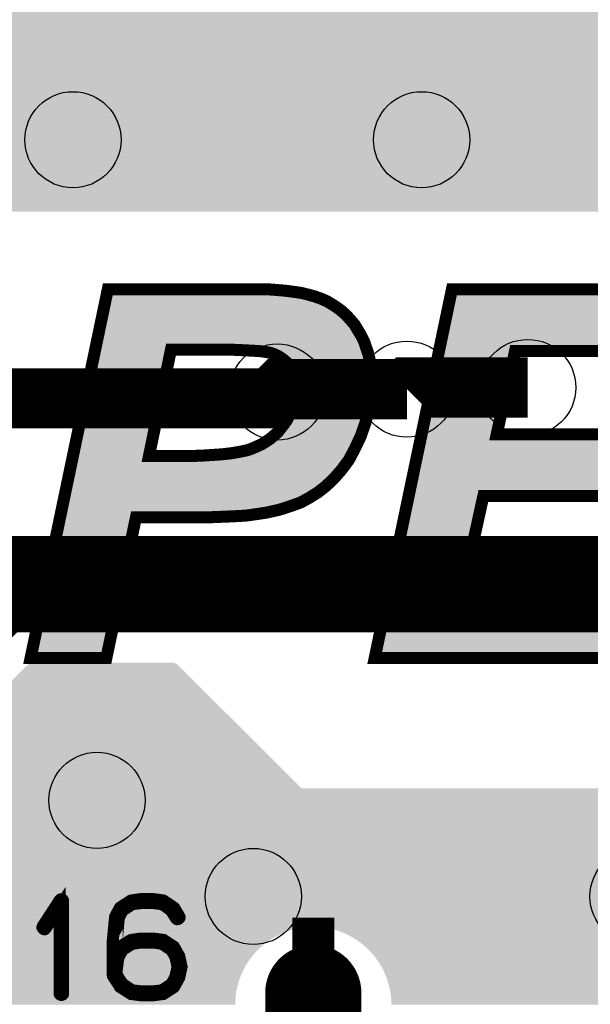
# Model space of a CAD drawing. Extents: x 0 to 130, y 0 to 74.
# Drawn here: x 78 to 83, y 41 to 50 of the extents above; entities that cross this region are included whole.
import ezdxf

# ---------------------------------------------------------------- set-up
doc = ezdxf.new("R2010")
doc.units = 0
doc.layers.get('0').update_dxf_attribs({"linetype": 'CONTINUOUS'})
for name, color, linetype in [('MASKTOP_GBR', 3, 'CONTINUOUS'), ('SCHELLTOP_GBR', 14, 'CONTINUOUS'), ('TOP_GBR', 9, 'CONTINUOUS')]:
    doc.layers.add(name, color=color, linetype=linetype)

# ---------------------------------------------------------------- blocks, each defined once
blk = doc.blocks.new('OBLONG_23')
at = {"const_width": 0.8001}
blk.add_lwpolyline([(0, 1.299972), (0, -1.299972)], dxfattribs=at)
at = {"const_width": 0.40005}
for points in [[(-0.200024, 1.299972, 1), (0.200024, 1.299972, 1)], [(-0.200024, -1.299972, 1), (0.200024, -1.299972, 1)]]:
    blk.add_lwpolyline(points, format="xyb", close=True, dxfattribs=at)
blk = doc.blocks.new('ROUND_3')
blk.add_circle((0, 0), 0.4001)
blk = doc.blocks.new('OBLONG_128')
at = {"const_width": 0.599948}
blk.add_lwpolyline([(0, 1.200022), (0, -1.200022)], dxfattribs=at)
at = {"const_width": 0.299974}
for points in [[(-0.149986, 1.200022, 1), (0.149986, 1.200022, 1)], [(-0.149986, -1.200022, 1), (0.149986, -1.200022, 1)]]:
    blk.add_lwpolyline(points, format="xyb", close=True, dxfattribs=at)

msp = doc.modelspace()

# ---------------------------------------------------------------- linework, layer by layer
at = {"layer": 'SCHELLTOP_GBR', "const_width": 0.100076}
for points in [[(78.977998, 44.285966), (78.347976, 44.285966), (78.989986, 47.354998), (80.318992, 47.354998), (80.393972, 47.348978), (80.46598, 47.342984), (80.534968, 47.333966), (80.59801, 47.324976), (80.65798, 47.309964), (80.71198, 47.294978), (80.762984, 47.27697), (80.810988, 47.255964), (80.855972, 47.228964), (80.897984, 47.201964), (80.936972, 47.171992), (80.972964, 47.138972), (81.008982, 47.099982), (81.042002, 47.060992), (81.068976, 47.015984), (81.095976, 46.970976), (81.11998, 46.92297), (81.137964, 46.871966), (81.155972, 46.817966), (81.167986, 46.763966), (81.177004, 46.703996), (81.179974, 46.646972), (81.182972, 46.58398), (81.177004, 46.469986), (81.161966, 46.355966), (81.131968, 46.24197), (81.09298, 46.130972), (81.044974, 46.028992), (80.993996, 45.93298), (80.933976, 45.851978), (80.870984, 45.77997), (80.80497, 45.716978), (80.735982, 45.662976), (80.663974, 45.617968), (80.591964, 45.57898), (80.550004, 45.563968), (80.507968, 45.548982), (80.463008, 45.53397), (80.415004, 45.518984), (80.360978, 45.50697), (80.306976, 45.494982), (80.246982, 45.485964), (80.141978, 45.470978), (80.093972, 45.467982), (80.036974, 45.464984), (79.971012, 45.461986), (79.899002, 45.458964), (79.814978, 45.455968), (79.223996, 45.455968), (78.977998, 44.285966)], [(81.209972, 44.285966), (81.852008, 47.354998), (84.125968, 47.354998), (84.017992, 46.841968), (82.376976, 46.841968), (82.223992, 46.145984), (83.816978, 46.145984), (83.709002, 45.633004), (82.112992, 45.633004), (81.929986, 44.798996), (83.714972, 44.798996), (83.60697, 44.285966), (81.209972, 44.285966)], [(79.331972, 45.966), (79.643986, 45.966), (79.754984, 45.96897), (79.853968, 45.974966), (79.940962, 45.980984), (80.018966, 45.990002), (80.087978, 46.001966), (80.145, 46.014004), (80.189984, 46.028992), (80.270984, 46.064982), (80.339972, 46.109966), (80.402964, 46.163992), (80.453992, 46.229982), (80.477996, 46.262976), (80.495978, 46.298992), (80.513986, 46.337982), (80.526, 46.373974), (80.537964, 46.412962), (80.543984, 46.451978), (80.550004, 46.532978), (80.546982, 46.586978), (80.537964, 46.634984), (80.522978, 46.67697), (80.501998, 46.715984), (80.474972, 46.74898), (80.441978, 46.776004), (80.405986, 46.800008), (80.363974, 46.817966), (80.336974, 46.826982), (80.304004, 46.832978), (80.264966, 46.838996), (80.219982, 46.841968), (80.165982, 46.844966), (80.106012, 46.847964), (80.039972, 46.850986), (79.51498, 46.850986), (79.331972, 45.966)], [(78.589174, 41.493186), (78.589962, 41.487598), (78.593976, 41.482772), (78.598776, 41.480384), (78.602764, 41.479596), (78.608378, 41.480384), (78.613178, 41.482772), (78.617192, 41.487598), (78.617978, 41.493186), (78.617978, 42.26118), (78.617192, 42.266768), (78.614778, 42.270808), (78.610764, 42.27317), (78.605176, 42.273982), (78.601188, 42.275582), (78.597964, 42.275582), (78.594762, 42.273982), (78.591562, 42.270808), (78.448408, 42.050766), (78.446782, 42.045178), (78.446782, 42.040378), (78.44917, 42.035604), (78.453184, 42.030776), (78.457984, 42.027602), (78.462784, 42.026764), (78.465172, 42.026764), (78.467584, 42.027602), (78.471572, 42.031564), (78.589174, 42.211574), (78.589174, 41.493186)], [(79.373172, 42.277182), (79.36997, 42.277182), (79.264384, 42.277182), (79.261208, 42.277182), (79.259582, 42.277182), (79.185186, 42.266768), (79.183612, 42.26598), (79.179572, 42.26438), (79.093974, 42.208374), (79.090774, 42.205986), (79.088386, 42.201972), (79.051582, 42.132376), (79.050768, 42.129964), (79.050008, 42.125976), (79.031592, 41.935578), (79.031592, 41.933164), (79.031592, 41.932378), (79.031592, 41.696386), (79.031592, 41.692372), (79.031592, 41.642792), (79.03238, 41.637966), (79.034768, 41.633978), (79.088386, 41.552368), (79.090012, 41.54838), (79.093974, 41.544368), (79.179572, 41.490012), (79.183612, 41.487598), (79.184372, 41.487598), (79.185186, 41.487598), (79.259582, 41.477184), (79.261208, 41.477184), (79.264384, 41.477184), (79.371572, 41.477184), (79.373172, 41.477184), (79.448406, 41.487598), (79.44998, 41.487598), (79.45158, 41.487598), (79.455568, 41.490012), (79.539592, 41.544368), (79.542004, 41.54678), (79.544368, 41.551606), (79.581172, 41.618788), (79.58201, 41.621202), (79.583584, 41.623564), (79.602788, 41.709162), (79.602788, 41.712388), (79.602788, 41.716376), (79.584372, 41.801974), (79.583584, 41.804386), (79.58201, 41.806774), (79.581172, 41.807588), (79.544368, 41.873982), (79.542004, 41.877996), (79.539592, 41.881172), (79.456408, 41.935578), (79.450768, 41.937178), (79.44998, 41.937966), (79.373172, 41.94838), (79.36997, 41.94838), (79.26357, 41.94838), (79.259582, 41.94838), (79.185186, 41.937966), (79.183612, 41.937178), (79.179572, 41.935578), (79.093974, 41.882772), (79.089174, 41.87957), (79.088386, 41.878784), (79.088386, 41.877184), (79.064384, 41.833978), (79.064384, 41.93159), (79.081172, 42.1212), (79.113176, 42.182796), (79.193186, 42.235578), (79.265984, 42.244392), (79.266796, 42.244392), (79.36997, 42.244392), (79.442768, 42.235578), (79.515588, 42.183584), (79.557168, 42.116376), (79.561182, 42.112388), (79.566008, 42.110788), (79.572384, 42.111574), (79.577972, 42.113962), (79.582772, 42.117976), (79.585972, 42.122776), (79.586786, 42.127576), (79.584372, 42.133164), (79.54358, 42.203574), (79.541166, 42.205986), (79.536366, 42.209212), (79.456408, 42.263568), (79.453994, 42.265168), (79.448406, 42.266768), (79.373172, 42.277182)], [(79.265984, 41.916376), (79.266796, 41.916376), (79.36997, 41.916376), (79.44198, 41.905174), (79.519576, 41.85318), (79.552368, 41.793972), (79.56997, 41.712388), (79.55158, 41.629964), (79.519576, 41.570784), (79.440404, 41.517976), (79.36997, 41.509976), (79.265984, 41.509976), (79.193186, 41.517976), (79.112364, 41.57157), (79.064384, 41.645968), (79.064384, 41.690798), (79.064384, 41.691586), (79.077972, 41.792398), (79.114776, 41.857168), (79.193186, 41.905174), (79.265984, 41.916376)]]:
    msp.add_lwpolyline(points, dxfattribs=at)
at = {"layer": 'SCHELLTOP_GBR'}
for points in [[(79.029426, 47.299092), (79.030654, 47.30496), (80.389958, 47.299092), (80.316984, 47.30496)], [(81.806284, 46.892006), (81.892674, 47.304958), (83.977376, 46.892006), (84.0643, 47.304958)], [(81.892674, 47.304958), (81.892676, 47.30496), (84.0643, 47.304958), (81.892676, 47.30496)], [(79.011084, 47.211418), (79.015056, 47.230402), (80.787966, 47.211418), (80.744552, 47.230402)], [(79.015056, 47.230402), (79.018576, 47.247226), (80.744552, 47.230402), (80.696946, 47.247226)], [(79.018576, 47.247226), (79.021578, 47.261578), (80.696946, 47.247226), (80.645204, 47.261578)], [(79.021578, 47.261578), (79.024554, 47.275802), (80.645204, 47.261578), (80.588368, 47.275802)], [(79.024554, 47.275802), (79.02635, 47.284386), (80.588368, 47.275802), (80.528288, 47.284386)], [(79.02635, 47.284386), (79.028198, 47.293224), (80.528288, 47.284386), (80.460686, 47.293224)], [(79.028198, 47.293224), (79.029426, 47.299092), (80.460686, 47.293224), (80.389958, 47.299092)], [(78.994818, 47.13366), (79.00054, 47.161012), (80.904746, 47.13366), (80.869166, 47.161012)], [(79.00054, 47.161012), (79.005854, 47.186412), (80.869166, 47.161012), (80.82964, 47.186412)], [(79.005854, 47.186412), (79.011084, 47.211418), (80.82964, 47.186412), (80.787966, 47.211418)], [(78.973504, 47.031766), (78.980832, 47.066804), (81.001178, 47.031766), (80.97152, 47.066804)], [(78.980832, 47.066804), (78.988508, 47.103492), (80.97152, 47.066804), (80.937604, 47.103492)], [(78.988508, 47.103492), (78.994818, 47.13366), (80.937604, 47.103492), (80.904746, 47.13366)], [(78.955742, 46.946866), (78.96482, 46.990254), (81.052088, 46.946866), (81.02605, 46.990254)], [(78.96482, 46.990254), (78.973504, 47.031766), (81.02605, 46.990254), (81.001178, 47.031766)], [(78.942166, 46.881962), (78.945104, 46.896012), (79.47568, 46.881962), (79.493128, 46.896012)], [(78.945104, 46.896012), (78.946152, 46.90102), (79.493128, 46.896012), (79.514966, 46.90102)], [(78.946152, 46.90102), (78.946154, 46.901024), (79.514966, 46.90102), (80.039972, 46.901024)], [(78.946154, 46.901024), (78.94665, 46.903396), (81.07466, 46.901024), (81.073824, 46.903396)], [(78.94665, 46.903396), (78.955742, 46.946866), (81.073824, 46.903396), (81.052088, 46.946866)], [(80.042216, 46.900974), (80.039972, 46.901024), (81.074678, 46.900974), (81.07466, 46.901024)], [(80.108502, 46.89795), (80.042216, 46.900974), (81.075744, 46.89795), (81.074678, 46.900974)], [(80.16875, 46.894928), (80.108502, 46.89795), (81.07681, 46.894928), (81.075744, 46.89795)], [(80.223284, 46.891906), (80.16875, 46.894928), (81.077874, 46.891906), (81.07681, 46.894928)], [(80.268248, 46.888936), (80.223284, 46.891906), (81.07892, 46.888936), (81.077874, 46.891906)], [(81.79807, 46.852742), (81.80628, 46.89198), (82.328142, 46.852742), (82.376944, 46.89198)], [(81.80628, 46.89198), (81.806284, 46.892006), (82.376944, 46.89198), (82.377022, 46.892006)], [(78.75267, 45.976118), (78.937802, 46.861108), (79.282974, 45.976118), (79.46598, 46.861108)], [(78.937802, 46.861108), (78.942166, 46.881962), (79.46598, 46.861108), (79.47568, 46.881962)], [(80.272602, 46.888446), (80.268248, 46.888936), (81.079094, 46.888446), (81.07892, 46.888936)], [(80.311622, 46.882432), (80.272602, 46.888446), (81.081212, 46.882432), (81.079094, 46.888446)], [(80.345916, 46.876214), (80.311622, 46.882432), (81.083404, 46.876214), (81.081212, 46.882432)], [(80.352816, 46.874458), (80.345916, 46.876214), (81.084022, 46.874458), (81.083404, 46.876214)], [(80.379792, 46.86545), (80.352816, 46.874458), (81.087196, 46.86545), (81.084022, 46.874458)], [(80.383614, 46.863974), (80.379792, 46.86545), (81.087718, 46.863974), (81.087196, 46.86545)], [(80.402764, 46.85579), (80.383614, 46.863974), (81.0906, 46.85579), (81.087718, 46.863974)], [(80.42564, 46.846012), (80.402764, 46.85579), (81.093864, 46.846012), (81.0906, 46.85579)], [(80.433714, 46.84166), (80.42564, 46.846012), (81.095316, 46.84166), (81.093864, 46.846012)], [(80.46978, 46.817608), (80.433714, 46.84166), (81.10334, 46.817608), (81.095316, 46.84166)], [(80.473648, 46.814734), (80.46978, 46.817608), (81.1043, 46.814734), (81.10334, 46.817608)], [(80.486062, 46.804568), (80.473648, 46.814734), (81.10769, 46.804568), (81.1043, 46.814734)], [(81.65247, 46.156754), (81.798056, 46.852668), (82.175128, 46.156754), (82.328096, 46.852668)], [(81.798056, 46.852668), (81.79807, 46.852742), (82.328096, 46.852668), (82.328142, 46.852742)], [(80.506686, 46.787676), (80.486062, 46.804568), (81.111448, 46.787676), (81.10769, 46.804568)], [(80.513662, 46.780698), (80.506686, 46.787676), (81.113, 46.780698), (81.111448, 46.787676)], [(80.53487, 46.754812), (80.513662, 46.780698), (81.118756, 46.754812), (81.113, 46.780698)], [(80.54071, 46.747682), (80.53487, 46.754812), (81.119832, 46.747682), (81.118756, 46.754812)], [(80.546068, 46.739682), (80.54071, 46.747682), (81.121036, 46.739682), (81.119832, 46.747682)], [(80.567036, 46.700692), (80.546068, 46.739682), (81.12691, 46.700692), (81.121036, 46.739682)], [(80.567792, 46.69899), (80.567036, 46.700692), (81.127166, 46.69899), (81.12691, 46.700692)], [(80.570102, 46.693772), (80.567792, 46.69899), (81.127438, 46.693772), (81.127166, 46.69899)], [(80.585072, 46.651828), (80.570102, 46.693772), (81.129614, 46.651828), (81.127438, 46.693772)], [(80.587042, 46.644586), (80.585072, 46.651828), (81.129988, 46.644586), (81.129614, 46.651828)], [(80.587136, 46.644234), (80.587042, 46.644586), (81.130006, 46.644234), (81.129988, 46.644586)], [(80.596152, 46.596244), (80.587136, 46.644234), (81.132304, 46.596244), (81.130006, 46.644234)], [(80.596944, 46.58977), (80.596152, 46.596244), (81.132614, 46.58977), (81.132304, 46.596244)], [(80.597262, 46.584108), (80.596944, 46.58977), (81.132884, 46.584108), (81.132614, 46.58977)], [(80.599966, 46.535798), (80.597262, 46.584108), (81.13035, 46.535798), (81.132884, 46.584108)], [(80.595848, 46.474558), (80.599916, 46.529282), (81.127142, 46.474558), (81.13001, 46.529282)], [(80.599916, 46.529282), (80.600042, 46.532978), (81.13001, 46.529282), (81.130204, 46.532978)], [(80.600042, 46.532978), (80.599966, 46.535798), (81.130204, 46.532978), (81.13035, 46.535798)], [(80.585798, 46.398304), (80.587416, 46.405332), (81.117076, 46.398304), (81.118004, 46.405332)], [(80.587416, 46.405332), (80.593436, 46.44435), (81.118004, 46.405332), (81.123154, 46.44435)], [(80.593436, 46.44435), (80.593896, 46.448264), (81.123154, 46.44435), (81.12367, 46.448264)], [(80.593896, 46.448264), (80.595848, 46.474558), (81.12367, 46.448264), (81.127142, 46.474558)], [(80.5594, 46.316998), (80.56146, 46.32213), (81.099966, 46.316998), (81.101316, 46.32213)], [(80.56146, 46.32213), (80.573474, 46.358126), (81.101316, 46.32213), (81.110786, 46.358126)], [(80.573474, 46.358126), (80.575786, 46.365664), (81.110786, 46.358126), (81.11277, 46.365664)], [(80.575786, 46.365664), (80.585798, 46.398304), (81.11277, 46.365664), (81.117076, 46.398304)], [(80.518466, 46.233552), (80.52278, 46.240632), (81.075978, 46.233552), (81.078464, 46.240632)], [(80.52278, 46.240632), (80.530778, 46.256654), (81.078464, 46.240632), (81.084092, 46.256654)], [(80.530778, 46.256654), (80.54075, 46.276624), (81.084092, 46.256654), (81.089344, 46.276624)], [(80.54075, 46.276624), (80.5594, 46.316998), (81.089344, 46.276624), (81.099966, 46.316998)], [(80.455374, 46.149988), (80.493566, 46.199374), (81.04663, 46.149988), (81.063974, 46.199374)], [(80.493566, 46.199374), (80.494422, 46.200498), (81.063974, 46.199374), (81.064368, 46.200498)], [(80.494422, 46.200498), (80.518466, 46.233552), (81.064368, 46.200498), (81.075978, 46.233552)], [(81.643672, 46.1147), (81.65247, 46.156754), (82.184988, 46.1147), (82.175128, 46.156754)], [(80.36732, 46.068068), (80.372544, 46.07198), (81.008068, 46.068068), (81.00991, 46.07198)], [(80.372544, 46.07198), (80.435564, 46.126034), (81.00991, 46.07198), (81.035354, 46.126034)], [(80.435564, 46.126034), (80.442536, 46.133384), (81.035354, 46.126034), (81.038814, 46.133384)], [(80.442536, 46.133384), (80.455374, 46.149988), (81.038814, 46.133384), (81.04663, 46.149988)], [(81.55337, 45.683044), (81.63975, 46.095946), (83.668386, 45.683044), (83.755304, 46.095946)], [(81.63975, 46.095946), (81.639752, 46.095958), (82.224024, 46.095946), (82.22397, 46.095958)], [(81.639752, 46.095958), (81.643654, 46.114612), (82.22397, 46.095958), (82.18506, 46.114612)], [(81.643654, 46.114612), (81.643672, 46.1147), (82.18506, 46.114612), (82.184988, 46.1147)], [(80.21032, 45.983278), (80.2913, 46.01926), (80.964046, 45.983278), (80.983154, 46.01926)], [(80.2913, 46.01926), (80.298302, 46.023064), (80.983154, 46.01926), (80.985174, 46.023064)], [(80.298302, 46.023064), (80.341784, 46.051418), (80.985174, 46.023064), (81.000232, 46.051418)], [(80.341784, 46.051418), (80.36732, 46.068068), (81.000232, 46.051418), (81.008068, 46.068068)], [(78.733274, 45.883398), (78.740086, 45.91596), (80.894984, 45.883398), (80.919108, 45.91596)], [(78.740086, 45.91596), (78.74033, 45.917128), (79.331972, 45.91596), (79.321272, 45.917128)], [(78.74033, 45.917128), (78.742332, 45.926696), (79.321272, 45.917128), (79.300998, 45.926696)], [(78.742332, 45.926696), (78.745982, 45.944148), (79.300998, 45.926696), (79.286946, 45.944148)], [(78.745982, 45.944148), (78.75055, 45.965976), (79.286946, 45.944148), (79.28194, 45.965976)], [(78.75055, 45.965976), (78.75267, 45.976118), (79.28194, 45.965976), (79.282974, 45.976118)], [(79.644002, 45.91596), (79.756332, 45.918958), (80.919108, 45.91596), (80.921328, 45.918958)], [(79.756332, 45.918958), (79.758006, 45.919034), (80.921328, 45.918958), (80.921386, 45.919034)], [(79.758006, 45.919034), (79.85699, 45.925028), (80.921386, 45.919034), (80.925826, 45.925028)], [(79.85699, 45.925028), (79.94442, 45.931074), (80.925826, 45.925028), (80.930306, 45.931074)], [(79.94442, 45.931074), (79.946656, 45.931274), (80.930306, 45.931074), (80.930454, 45.931274)], [(79.946656, 45.931274), (80.024738, 45.940296), (80.930454, 45.931274), (80.937138, 45.940296)], [(80.024738, 45.940296), (80.027496, 45.940696), (80.937138, 45.940296), (80.937434, 45.940696)], [(80.027496, 45.940696), (80.09652, 45.952662), (80.937434, 45.940696), (80.9463, 45.952662)], [(80.09652, 45.952662), (80.098316, 45.95302), (80.9463, 45.952662), (80.946564, 45.95302)], [(80.098316, 45.95302), (80.130296, 45.959758), (80.946564, 45.95302), (80.951558, 45.959758)], [(80.130296, 45.959758), (80.155338, 45.965034), (80.951558, 45.959758), (80.954358, 45.965034)], [(80.155338, 45.965034), (80.160804, 45.966526), (80.954358, 45.965034), (80.95515, 45.966526)], [(80.160804, 45.966526), (80.205774, 45.981508), (80.95515, 45.966526), (80.963106, 45.981508)], [(80.205774, 45.981508), (80.21032, 45.983278), (80.963106, 45.981508), (80.964046, 45.983278)], [(78.718886, 45.814616), (78.733274, 45.883398), (80.834814, 45.814616), (80.894984, 45.883398)], [(78.695754, 45.704034), (78.706388, 45.754876), (80.707242, 45.704034), (80.77218, 45.754876)], [(78.706388, 45.754876), (78.718886, 45.814616), (80.77218, 45.754876), (80.834814, 45.814616)], [(78.679178, 45.624804), (78.686796, 45.66122), (80.57152, 45.624804), (80.638748, 45.66122)], [(78.686796, 45.66122), (78.695754, 45.704034), (80.638748, 45.66122), (80.707242, 45.704034)], [(81.54515, 45.643754), (81.553364, 45.683018), (82.06416, 45.643754), (82.11296, 45.683018)], [(81.553364, 45.683018), (81.55337, 45.683044), (82.11296, 45.683018), (82.113038, 45.683044)], [(78.667164, 45.56737), (78.670128, 45.58154), (80.40209, 45.56737), (80.447522, 45.58154)], [(78.670128, 45.58154), (78.673216, 45.5963), (80.447522, 45.58154), (80.491676, 45.5963)], [(78.673216, 45.5963), (78.676308, 45.611084), (80.491676, 45.5963), (80.533138, 45.611084)], [(78.676308, 45.611084), (78.679178, 45.624804), (80.533138, 45.611084), (80.57152, 45.624804)], [(81.370674, 44.80974), (81.545134, 45.64368), (81.881122, 44.80974), (82.064114, 45.64368)], [(81.545134, 45.64368), (81.54515, 45.643754), (82.064114, 45.64368), (82.06416, 45.643754)], [(78.646018, 45.466286), (78.654322, 45.505978), (79.175064, 45.466286), (79.223964, 45.505978)], [(78.654322, 45.505978), (78.654326, 45.506004), (79.223964, 45.505978), (79.224042, 45.506004)], [(78.654326, 45.506004), (78.654944, 45.508952), (79.814072, 45.506004), (79.89702, 45.508952)], [(78.654944, 45.508952), (78.655576, 45.511974), (79.89702, 45.508952), (79.968902, 45.511974)], [(78.655576, 45.511974), (78.656202, 45.514972), (79.968902, 45.511974), (80.034612, 45.514972)], [(78.656202, 45.514972), (78.656824, 45.517944), (80.034612, 45.514972), (80.091102, 45.517944)], [(78.656824, 45.517944), (78.65742, 45.52079), (80.091102, 45.517944), (80.136886, 45.52079)], [(78.65742, 45.52079), (78.66049, 45.535468), (80.136886, 45.52079), (80.239744, 45.535468)], [(78.66049, 45.535468), (78.66232, 45.54421), (80.239744, 45.535468), (80.297844, 45.54421)], [(78.66232, 45.54421), (78.667164, 45.56737), (80.297844, 45.54421), (80.40209, 45.56737)], [(78.409574, 44.336004), (78.646002, 45.46621), (78.937382, 44.336004), (79.175018, 45.46621)], [(78.646002, 45.46621), (78.646018, 45.466286), (79.175018, 45.46621), (79.175064, 45.466286)], [(81.357962, 44.74897), (81.361858, 44.7676), (81.929964, 44.74897), (81.891054, 44.7676)], [(81.361858, 44.7676), (81.361878, 44.767688), (81.891054, 44.7676), (81.890982, 44.767688)], [(81.361878, 44.767688), (81.370674, 44.80974), (81.890982, 44.767688), (81.881122, 44.80974)], [(81.27157, 44.336004), (81.35796, 44.748958), (83.566378, 44.336004), (83.653298, 44.748958)], [(81.35796, 44.748958), (81.357962, 44.74897), (81.930018, 44.748958), (81.929964, 44.74897)]]:
    msp.add_solid(points, dxfattribs=at)
at = {"layer": 'TOP_GBR'}
for points, const_width in [([(68.899964, 53.39997), (71.589646, 53.39997), (72.296732, 52.692858), (72.296732, 46.44672), (80.346702, 46.44672), (80.399966, 46.499984)], 0.500126), ([(81.477536, 46.523198), (80.423208, 46.523198), (80.399966, 46.499984)], 0.500126), ([(82.482182, 46.537144), (81.49148, 46.537144), (81.477536, 46.523198)], 0.500126), ([(74.405998, 42.707814), (74.54547, 42.568318), (75.739904, 42.568318), (78.071548, 44.899986), (85.199982, 44.899986)], 0.8001), ([(80.698874, 41.397352), (80.698874, 42.123538)], 0.350012)]:
    msp.add_lwpolyline(points, dxfattribs=dict(at, const_width=const_width))
for points in [[(77.122706, 48.077248), (75.000122, 50.199846), (88.799974, 48.077248), (88.799974, 50.199846)], [(77.12936, 48.070594), (77.122706, 48.077248), (88.799684, 48.070594), (88.799974, 48.077248)], [(77.135924, 48.06403), (77.12936, 48.070594), (88.798818, 48.06403), (88.799684, 48.070594)], [(77.142424, 48.05753), (77.135924, 48.06403), (88.797378, 48.05753), (88.798818, 48.06403)], [(77.148762, 48.051192), (77.142424, 48.05753), (88.79538, 48.051192), (88.797378, 48.05753)], [(77.15488, 48.045074), (77.148762, 48.051192), (88.792846, 48.045074), (88.79538, 48.051192)], [(77.160812, 48.039142), (77.15488, 48.045074), (88.789762, 48.039142), (88.792846, 48.045074)], [(77.166402, 48.033552), (77.160812, 48.039142), (88.7862, 48.033552), (88.789762, 48.039142)], [(77.171694, 48.02826), (77.166402, 48.033552), (88.782142, 48.02826), (88.7862, 48.033552)], [(77.176582, 48.023372), (77.171694, 48.02826), (88.777656, 48.023372), (88.782142, 48.02826)], [(77.177644, 48.022308), (77.176582, 48.023372), (88.776496, 48.022308), (88.777656, 48.023372)], [(77.181382, 48.018884), (77.177644, 48.022308), (88.772768, 48.018884), (88.776496, 48.022308)], [(77.182554, 48.01781), (77.181382, 48.018884), (88.771368, 48.01781), (88.772768, 48.018884)], [(77.186448, 48.014826), (77.182554, 48.01781), (88.76748, 48.014826), (88.771368, 48.01781)], [(77.187848, 48.013752), (77.186448, 48.014826), (88.765792, 48.013752), (88.76748, 48.014826)], [(77.19176, 48.01126), (77.187848, 48.013752), (88.761878, 48.01126), (88.765792, 48.013752)], [(77.193448, 48.010184), (77.19176, 48.01126), (88.75981, 48.010184), (88.761878, 48.01126)], [(77.197304, 48.00818), (77.193448, 48.010184), (88.755962, 48.00818), (88.75981, 48.010184)], [(77.199378, 48.007102), (77.197304, 48.00818), (88.753356, 48.007102), (88.755962, 48.00818)], [(77.20291, 48.00564), (77.199378, 48.007102), (88.749826, 48.00564), (88.753356, 48.007102)], [(77.205494, 48.00457), (77.20291, 48.00564), (88.74643, 48.00457), (88.749826, 48.00564)], [(77.208444, 48.00364), (77.205494, 48.00457), (88.743482, 48.00364), (88.74643, 48.00457)], [(77.21183, 48.002572), (77.208444, 48.00364), (88.73866, 48.002572), (88.743482, 48.00364)], [(77.213484, 48.002206), (77.21183, 48.002572), (88.73701, 48.002206), (88.73866, 48.002572)], [(77.217408, 48.001338), (77.213484, 48.002206), (88.730424, 48.001338), (88.73701, 48.002206)], [(77.218328, 48.001134), (77.217408, 48.001338), (88.72575, 48.001134), (88.730424, 48.001338)], [(77.218982, 48.001048), (77.218328, 48.001134), (88.723782, 48.001048), (88.72575, 48.001134)], [(77.22489, 48.00027), (77.218982, 48.001048), (80.352098, 48.00027), (88.723782, 48.001048)], [(77.23155, 47.99998), (77.22489, 48.00027), (77.23155, 47.99998), (80.352098, 48.00027)], [(77.296462, 43.2), (78.320134, 44.223682), (80.599932, 43.2), (79.5763, 44.223682)], [(78.320134, 44.223682), (78.320136, 44.223684), (79.5763, 44.223682), (79.576298, 44.223684)], [(78.320136, 44.223684), (78.325016, 44.228148), (79.576298, 44.223684), (79.571428, 44.228148)], [(78.325016, 44.228148), (78.325044, 44.22817), (79.571428, 44.228148), (79.571402, 44.22817)], [(78.325044, 44.22817), (78.330304, 44.232208), (79.571402, 44.22817), (79.566134, 44.232208)], [(78.330304, 44.232208), (78.330332, 44.232226), (79.566134, 44.232208), (79.56611, 44.232226)], [(78.330332, 44.232226), (78.335906, 44.235774), (79.56611, 44.232226), (79.560538, 44.235774)], [(78.335906, 44.235774), (78.335936, 44.23579), (79.560538, 44.235774), (79.560512, 44.23579)], [(78.335936, 44.23579), (78.341822, 44.238854), (79.560512, 44.23579), (79.554618, 44.238854)], [(78.341822, 44.238854), (78.34186, 44.23887), (79.554618, 44.238854), (79.554586, 44.23887)], [(78.34186, 44.23887), (78.347958, 44.241394), (79.554586, 44.23887), (79.54848, 44.241394)], [(78.347958, 44.241394), (78.34797, 44.241398), (79.54848, 44.241394), (79.54847, 44.241398)], [(78.34797, 44.241398), (78.354302, 44.243394), (79.54847, 44.241398), (79.542134, 44.243394)], [(78.354302, 44.243394), (78.360774, 44.244828), (79.542134, 44.243394), (79.53565, 44.244828)], [(78.360774, 44.244828), (78.360788, 44.24483), (79.53565, 44.244828), (79.53564, 44.24483)], [(78.360788, 44.24483), (78.367346, 44.245694), (79.53564, 44.24483), (79.529078, 44.245694)], [(78.367346, 44.245694), (78.367362, 44.245696), (79.529078, 44.245694), (79.529034, 44.245696)], [(78.367362, 44.245696), (78.373414, 44.245962), (79.529034, 44.245696), (79.523058, 44.245962)], [(78.373414, 44.245962), (78.374006, 44.245988), (79.52237, 44.245962), (78.374006, 44.245988)], [(79.52237, 44.245962), (79.522472, 44.245988), (79.523058, 44.245962), (79.522472, 44.245988)], [(76.202336, 42.10586), (77.220228, 43.123764), (87.900002, 42.10586), (87.900002, 43.123764)], [(77.220228, 43.123764), (77.22688, 43.130416), (87.900002, 43.123764), (87.89971, 43.130416)], [(77.22688, 43.130416), (77.233468, 43.137004), (87.89971, 43.130416), (87.898842, 43.137004)], [(77.233468, 43.137004), (77.239942, 43.143478), (87.898842, 43.137004), (87.897406, 43.143478)], [(77.239942, 43.143478), (77.246288, 43.149824), (87.897406, 43.143478), (87.895406, 43.149824)], [(77.246288, 43.149824), (77.252426, 43.155962), (87.895406, 43.149824), (87.892864, 43.155962)], [(77.252426, 43.155962), (77.258332, 43.161868), (87.892864, 43.155962), (87.889788, 43.161868)], [(77.258332, 43.161868), (77.263932, 43.16747), (87.889788, 43.161868), (87.886222, 43.16747)], [(77.263932, 43.16747), (77.26922, 43.172758), (87.886222, 43.16747), (87.882164, 43.172758)], [(77.26922, 43.172758), (77.274108, 43.177646), (87.882164, 43.172758), (87.877676, 43.177646)], [(77.274108, 43.177646), (77.278594, 43.182132), (87.877676, 43.177646), (87.872788, 43.182132)], [(77.278594, 43.182132), (77.282654, 43.186192), (87.872788, 43.182132), (87.867494, 43.186192)], [(77.282654, 43.186192), (77.28622, 43.189758), (87.867494, 43.186192), (87.861898, 43.189758)], [(77.28622, 43.189758), (77.289302, 43.19284), (87.861898, 43.189758), (87.855966, 43.19284)], [(77.289302, 43.19284), (77.291834, 43.195372), (87.855966, 43.19284), (87.84985, 43.195372)], [(77.291834, 43.195372), (77.293832, 43.19737), (87.84985, 43.195372), (87.843514, 43.19737)], [(77.293832, 43.19737), (77.29527, 43.198808), (87.843514, 43.19737), (87.837016, 43.198808)], [(77.29527, 43.198808), (77.296136, 43.199674), (87.837016, 43.198808), (87.830454, 43.199674)], [(77.296136, 43.199674), (77.296426, 43.199964), (87.830454, 43.199674), (87.823802, 43.199964)], [(77.296426, 43.199964), (77.296462, 43.2), (80.60002, 43.199964), (80.599932, 43.2)], [(76.134232, 42.047338), (76.160276, 42.06732), (87.900002, 42.047338), (87.900002, 42.06732)], [(76.160276, 42.06732), (76.202336, 42.10586), (87.900002, 42.06732), (87.900002, 42.10586)], [(75.979268, 41.96026), (76.016238, 41.97557), (80.373858, 41.96026), (80.403274, 41.97557)], [(76.016238, 41.97557), (76.037154, 41.986456), (80.403274, 41.97557), (80.42419, 41.986456)], [(76.037154, 41.986456), (76.066882, 42.001926), (80.42419, 41.986456), (80.46154, 42.001926)], [(76.066882, 42.001926), (76.076638, 42.008142), (80.46154, 42.001926), (80.47655, 42.008142)], [(76.076638, 42.008142), (76.103404, 42.025194), (80.47655, 42.008142), (80.530628, 42.025194)], [(76.103404, 42.025194), (76.114992, 42.032576), (80.530628, 42.025194), (80.563936, 42.032576)], [(76.114992, 42.032576), (76.121362, 42.037464), (80.563936, 42.032576), (80.585994, 42.037464)], [(76.121362, 42.037464), (76.131006, 42.044864), (80.585994, 42.037464), (80.642184, 42.044864)], [(76.131006, 42.044864), (76.134232, 42.047338), (80.642184, 42.044864), (80.698882, 42.047338)], [(80.755534, 42.044862), (80.698882, 42.047338), (87.900002, 42.044862), (87.900002, 42.047338)], [(80.811748, 42.03746), (80.755534, 42.044862), (87.900002, 42.03746), (87.900002, 42.044862)], [(80.867088, 42.025194), (80.811748, 42.03746), (87.900002, 42.025194), (87.900002, 42.03746)], [(80.921174, 42.00814), (80.867088, 42.025194), (87.900002, 42.00814), (87.900002, 42.025194)], [(80.973556, 41.986444), (80.921174, 42.00814), (87.900002, 41.986444), (87.900002, 42.00814)], [(81.02387, 41.960252), (80.973556, 41.986444), (87.900002, 41.960252), (87.900002, 41.986444)], [(71.721228, 41.895266), (71.70201, 41.914318), (80.281038, 41.895266), (80.30587, 41.914318)], [(71.759866, 41.856962), (71.721228, 41.895266), (80.239242, 41.856962), (80.281038, 41.895266)], [(75.739904, 41.914318), (75.796896, 41.916808), (80.30587, 41.914318), (80.309114, 41.916808)], [(75.796896, 41.916808), (75.853434, 41.924252), (80.309114, 41.916808), (80.318818, 41.924252)], [(75.853434, 41.924252), (75.878448, 41.929796), (80.318818, 41.924252), (80.326044, 41.929796)], [(75.878448, 41.929796), (75.909142, 41.936598), (80.326044, 41.929796), (80.336718, 41.936598)], [(75.909142, 41.936598), (75.963554, 41.953752), (80.336718, 41.936598), (80.363642, 41.953752)], [(75.963554, 41.953752), (75.979268, 41.96026), (80.363642, 41.953752), (80.373858, 41.96026)], [(81.07169, 41.92979), (81.02387, 41.960252), (87.900002, 41.92979), (87.900002, 41.960252)], [(81.11669, 41.89526), (81.07169, 41.92979), (87.900002, 41.89526), (87.900002, 41.92979)], [(81.158484, 41.856956), (81.11669, 41.89526), (87.900002, 41.856956), (87.900002, 41.89526)], [(71.802022, 41.815168), (71.759866, 41.856962), (80.200938, 41.815168), (80.239242, 41.856962)], [(71.847414, 41.770168), (71.802022, 41.815168), (80.166408, 41.770168), (80.200938, 41.815168)], [(81.196788, 41.81516), (81.158484, 41.856956), (87.900002, 41.81516), (87.900002, 41.856956)], [(81.231318, 41.770154), (81.196788, 41.81516), (87.900002, 41.770154), (87.900002, 41.81516)], [(71.89565, 41.722348), (71.847414, 41.770168), (80.135946, 41.722348), (80.166408, 41.770168)], [(81.244172, 41.74998), (81.231318, 41.770154), (87.900002, 41.74998), (87.900002, 41.770154)], [(81.245644, 41.747672), (81.244172, 41.74998), (84.09767, 41.747672), (84.149972, 41.74998)], [(81.249994, 41.740842), (81.245644, 41.747672), (84.045802, 41.740842), (84.09767, 41.747672)], [(81.257212, 41.729516), (81.249994, 41.740842), (83.994696, 41.729516), (84.045802, 41.740842)], [(81.261776, 41.72235), (81.257212, 41.729516), (83.97197, 41.72235), (83.994696, 41.729516)], [(71.946392, 41.672044), (71.89565, 41.722348), (80.109758, 41.672044), (80.135946, 41.722348)], [(71.999232, 41.61966), (71.946392, 41.672044), (80.08806, 41.61966), (80.109758, 41.672044)], [(81.26624, 41.713776), (81.261776, 41.72235), (83.94478, 41.713776), (83.97197, 41.72235)], [(81.276658, 41.69376), (81.26624, 41.713776), (83.89645, 41.69376), (83.94478, 41.713776)], [(81.287974, 41.672016), (81.276658, 41.69376), (83.854672, 41.672016), (83.89645, 41.69376)], [(81.288984, 41.669578), (81.287974, 41.672016), (83.849988, 41.669578), (83.854672, 41.672016)], [(81.300632, 41.641458), (81.288984, 41.669578), (83.805854, 41.641458), (83.849988, 41.669578)], [(72.05379, 41.565572), (71.999232, 41.61966), (80.071006, 41.565572), (80.08806, 41.61966)], [(72.109614, 41.51023), (72.05379, 41.565572), (80.058738, 41.51023), (80.071006, 41.565572)], [(81.309662, 41.619654), (81.300632, 41.641458), (83.777434, 41.619654), (83.805854, 41.641458)], [(81.312838, 41.609584), (81.309662, 41.619654), (83.76431, 41.609584), (83.777434, 41.619654)], [(81.323986, 41.574228), (81.312838, 41.609584), (83.72573, 41.574228), (83.76431, 41.609584)], [(81.326714, 41.565574), (81.323986, 41.574228), (83.717798, 41.565574), (83.72573, 41.574228)], [(81.333348, 41.53565), (81.326714, 41.565574), (83.690374, 41.53565), (83.717798, 41.565574)], [(72.166318, 41.454014), (72.109614, 41.51023), (80.051336, 41.454014), (80.058738, 41.51023)], [(81.338986, 41.510206), (81.333348, 41.53565), (83.670848, 41.510206), (83.690374, 41.53565)], [(81.341106, 41.494112), (81.338986, 41.510206), (83.6585, 41.494112), (83.670848, 41.510206)], [(81.346386, 41.454014), (81.341106, 41.494112), (83.632956, 41.454014), (83.6585, 41.494112)], [(72.220834, 41.399968), (72.166318, 41.454014), (80.048976, 41.399968), (80.051336, 41.454014)], [(81.346564, 41.449972), (81.346386, 41.454014), (83.630382, 41.449972), (83.632956, 41.454014)], [(81.34859, 41.403538), (81.346564, 41.449972), (83.606208, 41.403538), (83.630382, 41.449972)], [(81.348746, 41.399968), (81.34859, 41.403538), (83.604728, 41.399968), (83.606208, 41.403538)]]:
    msp.add_solid(points, dxfattribs=at)

# ---------------------------------------------------------------- block references
at = {"layer": 'MASKTOP_GBR'}
msp.add_blockref('OBLONG_23', (80.698874, 40.197354), dxfattribs=at)
at = {"layer": 'TOP_GBR'}
for name, p in [('ROUND_3', (78.699996, 48.59998)), ('ROUND_3', (81.599964, 48.59998)), ('ROUND_3', (80.399966, 46.499984)), ('ROUND_3', (81.477536, 46.523198)), ('ROUND_3', (82.482182, 46.537144)), ('ROUND_3', (78.89997, 43.09999)), ('ROUND_3', (80.199992, 42.299966)), ('ROUND_3', (83.400012, 42.299966)), ('OBLONG_128', (80.698874, 40.197354))]:
    msp.add_blockref(name, p, dxfattribs=at)

doc.saveas('drawing.dxf')
